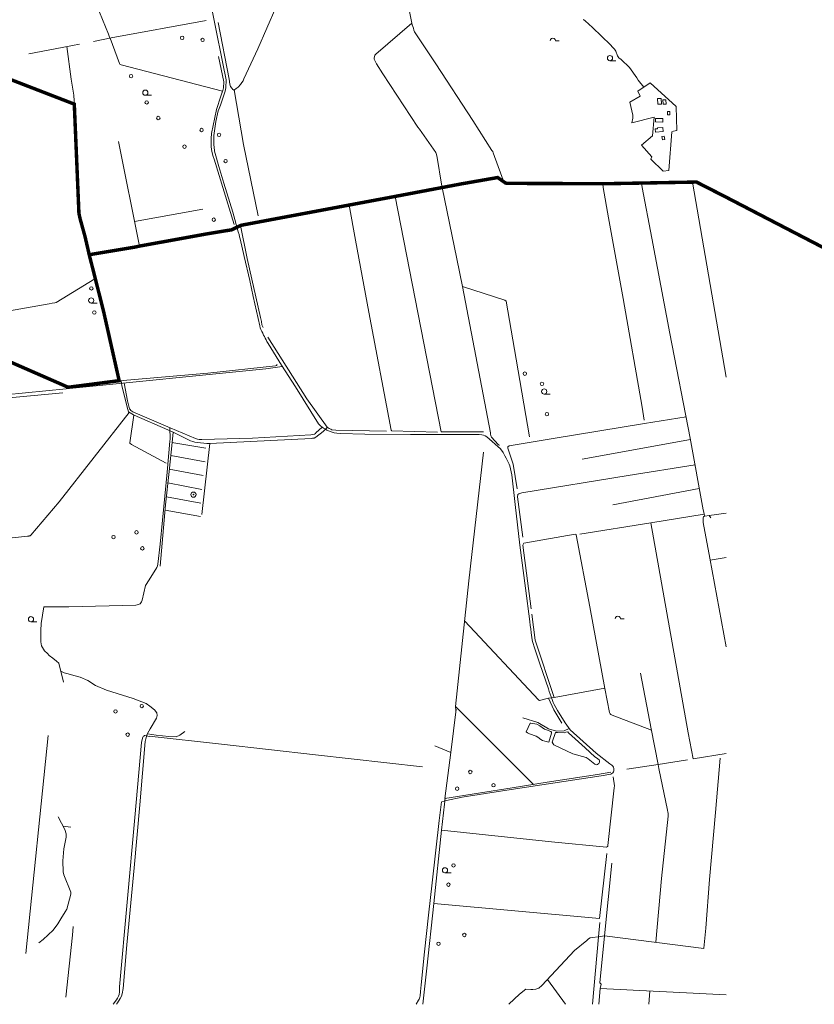
# Model space of a CAD drawing. Units: millimetres. Extents: x 318 to 44889, y -12473 to 35712.
# Drawn here: x 32062 to 34360, y -1127 to 1721 of the extents above; entities that cross this region are included whole.
import ezdxf

# ---------------------------------------------------------------- set-up
doc = ezdxf.new("R2010")
doc.units = ezdxf.units.MM
doc.linetypes.add('CENTERX2', pattern=[4, 2.5, -0.5, 0.5, -0.5])
doc.linetypes.add('DASHED', pattern=[0.75, 0.5, -0.25])
for name, color, linetype, lineweight in [('15', 79, 'Continuous', 0), ('16', 79, 'Continuous', 0), ('20', 79, 'Continuous', 0), ('2006_ASUSTUSYKSUS', 7, 'Continuous', 0), ('2006_VALD', 7, 'Continuous', 0), ('29', 129, 'Continuous', 0), ('30', 129, 'Continuous', 0), ('54', 149, 'Continuous', 0), ('9', 79, 'Continuous', 0), ('___külad', 33, 'CENTERX2', 0), ('__hooned', 250, 'Continuous', 0)]:
    doc.layers.add(name, color=color, linetype=linetype, lineweight=lineweight)

# ---------------------------------------------------------------- blocks, each defined once
blk = doc.blocks.new('NOORM1')
at = {"layer": '9', "linetype": 'Continuous'}
blk.add_circle((0, 0), 5, dxfattribs=at)
blk = doc.blocks.new('HLEHT1')
at = {"layer": '15', "linetype": 'Continuous'}
blk.add_line((0, -7.5), (17.5, -7.5), dxfattribs=at)
blk.add_circle((0, 0), 7.52, dxfattribs=at)
blk = doc.blocks.new('LPUU_1')
at = {"layer": '20', "linetype": 'Continuous'}
for radius in [7.52, 1]:
    blk.add_circle((0, 0), radius, dxfattribs=at)
blk = doc.blocks.new('HPOOS1')
at = {"layer": '16', "linetype": 'Continuous'}
blk.add_line((7.5, 0), (18.3, 0), dxfattribs=at)
blk.add_arc((0, 0), 7.5, 359.8472, 180.1528, dxfattribs=at)

msp = doc.modelspace()

# ---------------------------------------------------------------- linework, layer by layer
at = {"layer": '15', "linetype": 'Continuous'}
for points in [[(33283.032, -541.108), (33295.922, -537.398), (33341.772, -528.358), (33458.302, -509.528), (33571.862, -492.238), (33743.722, -466.198), (33771.622, -461.368), (33774.992, -459.858), (33777.112, -457.768), (33779.272, -454.798), (33780.112, -453.088), (33780.222, -449.428), (33780.162, -445.368), (33779.452, -441.698), (33777.372, -438.238), (33774.462, -435.288), (33768.812, -432.008), (33729.692, -400.658), (33654.142, -333.048), (33639.442, -312.798), (33617.932, -277.178), (33608.252, -260.108), (33605.212, -254.348), (33601.852, -245.588), (33599.162, -237.938), (33596.402, -230.318), (33593.652, -222.268), (33590.992, -214.738), (33566.752, -142.038), (33551.832, -98.438), (33545.112, -77.448), (33544.142, -72.558), (33543.112, -66.538), (33542.132, -59.288), (33541.452, -52.178), (33540.182, -41.238), (33538.692, -31.518), (33537.192, -20.188), (33525.302, 76.972), (33508.152, 201.152), (33495.152, 318.222), (33485.212, 404.462), (33479.872, 430.752), (33477.252, 435.782), (33474.782, 440.952), (33472.262, 446.742), (33469.222, 452.322), (33465.272, 459.492), (33459.932, 468.622), (33452.132, 479.762), (33413.522, 514.592), (33407.902, 517.322), (33403.882, 519.122), (33398.462, 520.592), (33391.162, 521.162), (33312.532, 521.112), (33191.772, 521.212), (33060.582, 522.182), (32989.712, 523.902), (32979.622, 525.292), (32971.812, 526.072), (32965.592, 527.492), (32950.552, 533.282), (32946.052, 536.242), (32940.652, 539.822), (32936.422, 542.812), (32931.722, 546.322), (32925.962, 552.172), (32859.962, 658.652), (32818.832, 721.252), (32780.722, 784.042), (32777.102, 790.262), (32774.512, 794.892), (32771.922, 799.482), (32769.482, 804.362), (32767.322, 808.802), (32764.702, 814.282), (32762.112, 819.242), (32759.462, 824.882), (32757.482, 829.842), (32756.612, 835.252), (32737.522, 919.972), (32727.392, 966.872), (32710.972, 1036.042), (32699.762, 1087.252), (32697.702, 1093.212), (32696.282, 1099.422), (32694.172, 1107.742), (32678.422, 1164.082), (32652.102, 1248.212), (32637.432, 1296.912), (32626.892, 1333.992), (32625.752, 1340.832), (32623.852, 1353.732), (32623.222, 1358.652), (32623.042, 1364.392), (32623.072, 1372.202), (32623.182, 1379.712), (32623.352, 1385.872), (32629.572, 1426.892), (32636.162, 1457.372), (32638.872, 1464.552), (32642.602, 1473.712), (32653.392, 1505.632), (32655.452, 1511.932), (32657.052, 1517.962), (32658.172, 1524.982), (32658.402, 1532.152), (32658.762, 1539.902), (32658.812, 1547.592), (32648.952, 1594.312), (32627.482, 1704.142), (32609.342, 1796.452)], [(33866.972, 1526.082), (33850.402, 1545.782), (33847.402, 1552.512), (33826.162, 1582.892), (33801.722, 1606.352), (33795.312, 1611.042), (33791.142, 1616.872), (33785.902, 1630.492), (33782.392, 1635.432), (33776.972, 1641.692), (33770.912, 1648.572), (33719.162, 1698.792), (33697.382, 1717.542), (33693.932, 1721.042), (33692.752, 1722.882)], [(32196.572, 652.912), (32773.732, 710.702), (32821.262, 717.552)], [(32196.572, 652.912), (31901.392, 624.152), (31616.372, 594.632), (31319.402, 563.242), (31150.092, 544.102), (31112.042, 538.632), (30978.532, 521.792), (30861.172, 509.052), (30630.282, 483.752), (30546.922, 475.572), (30443.472, 463.772), (30286.422, 446.112), (30116.742, 427.952), (29938.562, 408.392), (29918.452, 405.992), (29907.152, 404.102), (29852.032, 396.042), (29751.152, 384.772), (29567.772, 366.372), (29418.402, 350.612), (29288.102, 336.852), (29118.272, 318.262)], [(32424.772, -366.658), (32409.022, -550.428), (32392.452, -732.858), (32371.632, -955.608), (32360.972, -1081.448), (32358.112, -1096.778), (32355.962, -1103.548), (32352.032, -1110.688), (32344.982, -1122.968), (32342.092, -1127.258)], [(33281.722, -541.368), (33275.452, -595.708), (33255.302, -775.888), (33244.612, -869.678), (33232.932, -975.818), (33223.342, -1071.238), (33221.252, -1090.088), (33219.902, -1102.838), (33219.122, -1106.158), (33218.052, -1109.688), (33217.002, -1112.738), (33215.762, -1115.388), (33208.842, -1127.258)]]:
    msp.add_lwpolyline(points, dxfattribs=at)
at = {"layer": '16', "linetype": 'Continuous'}
for points in [[(32363.552, 669.642), (32373.922, 618.502), (32378.082, 599.112), (32379.402, 595.682), (32381.012, 593.872), (32383.552, 590.982), (32386.042, 588.952), (32389.112, 586.702), (32497.302, 540.912), (32570.612, 509.222), (32576.462, 507.312), (32580.852, 506.552), (32588.392, 506.682), (32735.552, 510.632), (32903.782, 520.242), (32908.462, 521.612), (32914.392, 522.582), (32917.032, 524.112), (32918.602, 525.692), (32936.762, 542.572)], [(32131.812, 22.832), (32203.732, 23.082), (32397.672, 27.622), (32401.792, 28.722), (32404.062, 29.292), (32409.932, 31.172), (32412.002, 33.842), (32414.002, 36.702), (32416.142, 41.502), (32425.762, 84.292), (32436.072, 100.862), (32458.542, 136.012), (32460.172, 141.472), (32460.932, 145.952), (32467.672, 204.262), (32488.422, 412.492), (32496.202, 502.112), (32496.602, 507.642), (32496.112, 541.412)], [(32131.812, 22.832), (32124.292, -25.708), (32123.142, -45.788), (32122.662, -65.658), (32122.782, -78.448), (32125.022, -90.308), (32133.802, -104.498), (32142.052, -112.798), (32147.382, -117.878), (32157.312, -125.788), (32167.992, -134.478), (32174.882, -140.788), (32188.742, -194.978)], [(32180.632, -163.268), (32190.312, -168.518), (32202.402, -171.688), (32218.032, -176.288), (32236.472, -180.758), (32258.772, -190.928), (32281.292, -205.068), (32312.732, -218.358), (32389.722, -242.528), (32427.162, -257.238), (32438.532, -264.828), (32451.422, -275.418), (32458.442, -284.228), (32459.242, -292.178), (32457.702, -299.118), (32438.922, -330.068), (32435.262, -336.878), (32430.962, -346.098), (32426.622, -359.278), (32424.772, -366.658)], [(33651.522, -329.438), (33637.022, -335.788), (33615.012, -336.888), (33591.892, -330.278), (33560.532, -312.108), (33517.052, -298.898)], [(32431.732, -344.438), (32456.732, -348.218), (32493.052, -352.628), (32514.522, -353.728), (32524.972, -348.768), (32539.282, -337.758)]]:
    msp.add_lwpolyline(points, dxfattribs=at)
at = {"layer": '2006_ASUSTUSYKSUS', "linetype": 'DASHED', "ltscale": 100, "const_width": 10}
msp.add_lwpolyline([(31994.932, 1563.772), (32219.682, 1476.882), (32233.092, 1161.102), (32236.402, 1145.552), (32250.632, 1094.242), (32262.882, 1041.282), (32304.262, 877.932), (32349.442, 676.842), (32201.972, 657.812), (31983.342, 753.472)], dxfattribs=at)
at = {"layer": '2006_VALD', "linetype": 'Continuous', "lineweight": 50}
msp.add_lwpolyline([(31994.932, 1563.772), (32219.682, 1476.882), (32233.092, 1161.102), (32236.402, 1145.552), (32250.632, 1094.242), (32262.882, 1041.282), (32304.262, 877.932), (32349.442, 676.842), (32201.972, 657.812), (31983.342, 753.472)], dxfattribs=at)
at = {"layer": '29', "linetype": 'Continuous'}
for p, q in [((32318.562, 1679.182), (32322.972, 1667.622)), ((32214.552, 1646.732), (32204.692, 1644.832)), ((32643.892, 1500.102), (32647.412, 1511.412)), ((32616.492, 1389.472), (32616.072, 1380.152)), ((33282.132, 1244.892), (33284.322, 1235.762)), ((33749.412, 1235.492), (33748.322, 1246.652)), ((33862.782, 1236.042), (33860.562, 1248.522)), ((32396.752, 1063.702), (32408.612, 1066.342)), ((32147.442, 899.542), (32155.822, 901.022)), ((32226.722, 662.012), (32236.192, 662.552)), ((32357.462, 661.722), (32354.832, 677.242)), ((32939.482, 529.662), (32952.242, 541.902)), ((32490.392, 534.732), (32505.332, 528.092)), ((32603.052, 494.932), (32612.082, 495.002)), ((34038.722, 303.822), (34041.222, 295.182)), ((34043.702, 284.452), (34056.242, 286.712)), ((33591.192, -241.938), (33608.242, -239.578)), ((32424.182, -349.768), (32436.042, -352.048)), ((33910.902, -445.238), (33908.392, -433.978)), ((33292.122, -529.868), (33290.712, -548.018)), ((33753.422, -928.918), (33735.802, -931.638)), ((33743.502, -1069.178), (33740.692, -1081.578))]:
    msp.add_line(p, q, dxfattribs=at)
at = {"layer": '30', "linetype": 'Continuous'}
for p, q in [((33172.132, 1829.452), (33195.822, 1711.012)), ((32636.112, 1712.932), (32667.232, 1548.662)), ((32204.692, 1644.832), (32088.392, 1622.422)), ((32234.272, 1650.532), (32214.552, 1646.732)), ((33885.752, 1538.552), (33961.122, 1469.602)), ((32681.302, 1516.372), (32681.472, 1515.392)), ((33832.082, 1422.832), (33897.052, 1439.102)), ((33897.052, 1439.102), (33892.402, 1384.942)), ((33860.492, 1357.912), (33892.402, 1384.942)), ((33284.322, 1235.762), (33326.042, 1028.962)), ((34007.542, 1251.212), (34105.232, 687.412)), ((32394.322, 1137.122), (32591.922, 1173.332)), ((32147.442, 899.542), (31952.712, 865.132)), ((31887.822, 614.062), (32186.712, 641.272)), ((32376.432, 585.692), (32376.772, 585.502)), ((33281.392, 528.962), (33403.282, 528.802)), ((32502.272, 497.632), (32599.842, 481.932)), ((33605.282, 509.902), (33477.902, 488.852)), ((33688.712, 450.262), (34001.982, 506.722)), ((32498.522, 460.032), (32597.792, 442.452)), ((33361.402, 97.592), (33403.492, 469.602)), ((32592.222, 402.592), (32494.592, 420.572)), ((32490.352, 381.052), (32588.642, 361.682)), ((33777.392, 317.672), (34027.622, 365.142)), ((32585.732, 322.082), (32486.012, 341.092)), ((32482.112, 301.882), (32584.322, 283.562)), ((34041.172, 295.102), (34042.042, 290.542)), ((34059.192, 157.942), (34105.232, 165.272)), ((33322.572, -265.978), (33361.402, 97.642)), ((33608.242, -239.578), (33754.602, -213.078)), ((33324.232, -273.588), (33308.502, -399.198)), ((32143.802, -349.748), (32079.252, -979.808)), ((33308.502, -399.198), (33262.482, -379.588)), ((32917.222, -405.628), (33227.202, -440.608)), ((33308.502, -399.198), (33291.882, -531.808)), ((33908.392, -433.978), (33993.112, -419.728)), ((32192.462, -621.298), (32173.482, -585.148)), ((32209.542, -614.438), (32187.522, -611.898)), ((33774.872, -719.268), (33753.422, -928.918)), ((33735.802, -931.638), (33718.382, -1127.258)), ((33588.702, -1055.328), (33640.742, -1127.258)), ((33736.582, -1127.258), (33740.692, -1081.578)), ((33740.692, -1081.578), (34105.232, -1100.098)), ((33884.912, -1088.908), (33881.592, -1127.258))]:
    msp.add_line(p, q, dxfattribs=at)
for points in [[(32318.562, 1679.182), (32284.282, 1763.792), (32281.792, 1765.822), (32273.832, 1770.492), (32266.052, 1776.102), (32259.452, 1787.782), (32253.942, 1799.172), (32249.032, 1811.572), (32246.972, 1822.482), (32246.352, 1834.152), (32246.062, 1845.322), (32247.702, 1860.482), (32251.512, 1873.432), (32256.492, 1886.952), (32261.602, 1900.742), (32263.532, 1911.192), (32253.862, 2049.092), (32363.122, 2185.922)], [(32802.952, 1762.292), (32803.022, 1756.062), (32750.202, 1636.472), (32710.392, 1549.942), (32707.762, 1544.492), (32704.762, 1539.422), (32700.572, 1533.652), (32693.432, 1526.252), (32688.202, 1521.992)], [(32601.032, 1718.612), (32326.402, 1668.282), (32275.702, 1658.512)], [(33195.822, 1711.012), (33092.412, 1621.212), (33089.332, 1618.182), (33087.652, 1613.742), (33087.212, 1611.052), (33087.152, 1606.692), (33089.642, 1600.782), (33094.042, 1593.122), (33111.782, 1564.452), (33212.982, 1410.402), (33218.672, 1404.312)], [(33195.822, 1711.012), (33197.202, 1705.842), (33200.492, 1696.362), (33202.102, 1691.192), (33204.052, 1686.322), (33265.452, 1593.692)], [(32648.292, 1514.172), (32355.452, 1590.452), (32353.412, 1591.352), (32351.712, 1592.522), (32350.412, 1594.272), (32323.602, 1667.772)], [(32198.102, 1643.562), (32210.252, 1549.322), (32218.042, 1502.872), (32218.502, 1498.812), (32219.082, 1490.322), (32224.872, 1381.572), (32225.632, 1325.342), (32228.002, 1251.512), (32231.082, 1191.022), (32232.522, 1165.982), (32233.032, 1161.032), (32234.122, 1155.772), (32235.192, 1150.392), (32236.372, 1145.592), (32250.692, 1094.202), (32279.962, 969.542), (32299.932, 893.852), (32349.452, 676.772)], [(32647.012, 1509.942), (32647.412, 1511.412), (32649.102, 1516.712), (32651.232, 1524.322), (32652.332, 1541.692), (32636.402, 1615.152)], [(33265.452, 1593.692), (33372.552, 1429.252), (33427.832, 1342.932)], [(32667.232, 1548.662), (32669.782, 1534.962), (32671.982, 1527.802), (32675.282, 1522.852), (32678.592, 1518.992), (32682.992, 1518.442), (32688.202, 1521.992)], [(33827.122, 1482.202), (33856.912, 1499.822), (33849.972, 1514.802), (33885.752, 1538.552)], [(32682.452, 1518.512), (32709.032, 1360.142), (32751.692, 1153.722)], [(32616.492, 1389.472), (32616.592, 1391.812), (32630.852, 1461.372), (32643.892, 1500.102)], [(33832.082, 1422.832), (33835.342, 1436.392), (33835.852, 1444.632), (33827.122, 1482.202)], [(33961.122, 1469.602), (33962.562, 1400.772), (33952.742, 1398.372), (33948.062, 1397.212), (33939.832, 1284.972)], [(33218.672, 1404.312), (33265.322, 1336.702), (33267.272, 1331.402), (33269.132, 1322.722), (33282.132, 1244.892)], [(32604.932, 1101.902), (32408.612, 1066.342), (32347.522, 1369.012)], [(32682.202, 1128.762), (32623.842, 1317.862), (32621.362, 1325.232), (32618.932, 1335.812), (32616.562, 1345.572), (32615.772, 1354.552), (32616.042, 1379.492), (32616.072, 1380.152)], [(33427.832, 1342.932), (33430.342, 1339.642), (33431.812, 1336.462), (33456.232, 1267.602), (33459.972, 1256.892), (33460.932, 1255.022), (33462.952, 1251.922), (33465.052, 1250.112), (33466.632, 1249.032), (33471.292, 1247.622), (33757.672, 1246.622)], [(33939.832, 1284.972), (33923.472, 1282.892), (33887.422, 1317.612), (33890.102, 1324.792), (33860.492, 1357.912)], [(33444.352, 1264.502), (33339.312, 1246.182), (32867.512, 1156.782), (32700.902, 1126.192)], [(33749.412, 1235.492), (33765.392, 1148.242), (33807.052, 914.692), (33862.132, 600.622), (33868.162, 562.562)], [(33757.642, 1246.622), (34002.402, 1251.132), (34019.522, 1251.402), (34021.782, 1251.082), (34024.672, 1249.932), (34027.142, 1248.732), (34105.232, 1207.762)], [(34038.862, 303.022), (34001.242, 510.832), (33942.892, 813.302), (33890.312, 1088.682), (33862.782, 1236.042)], [(33281.392, 528.962), (33206.202, 913.242), (33148.082, 1209.952)], [(33014.802, 1184.692), (33033.512, 1083.712), (33071.982, 874.732), (33136.672, 533.542), (33136.872, 532.252), (33137.752, 531.452), (33269.872, 527.832)], [(32766.172, 830.742), (32764.202, 834.772), (32762.652, 838.842), (32760.882, 847.792), (32758.032, 859.232), (32719.692, 1029.962), (32700.902, 1126.192)], [(32201.902, 657.852), (31991.992, 748.712), (31983.362, 753.472), (31897.222, 901.322), (31893.332, 905.252), (31887.952, 910.802), (31881.222, 916.802), (31761.742, 1039.922), (31752.252, 1046.342), (31684.082, 1075.412), (31681.402, 1075.562), (31675.442, 1075.022), (31673.972, 1074.852)], [(32396.752, 1063.702), (32262.952, 1041.212), (32304.212, 877.912)], [(33326.042, 1028.962), (33342.232, 949.112), (33423.472, 526.392), (33423.752, 523.832), (33423.952, 521.632), (33424.212, 519.612), (33424.832, 516.862), (33426.092, 513.042), (33446.032, 492.262), (33447.092, 490.942), (33448.362, 490.142), (33449.522, 490.132), (33449.712, 490.032)], [(32279.532, 971.352), (32167.212, 903.072), (32163.392, 902.362), (32155.822, 901.022)], [(33536.542, 514.112), (33498.282, 739.512), (33468.652, 907.342), (33465.242, 909.322), (33342.272, 948.922)], [(33122.392, 530.342), (32976.042, 533.522), (32965.122, 534.912), (32961.962, 536.222), (32956.822, 538.822), (32953.752, 540.922), (32951.142, 542.612), (32892.622, 624.812), (32779.202, 802.282)], [(32236.222, 662.522), (32349.092, 676.742), (32606.002, 698.962), (32801.512, 719.722), (32803.842, 720.502), (32804.882, 721.102), (32806.512, 723.202)], [(32198.622, 659.272), (32202.812, 659.312), (32226.732, 662.012)], [(32490.392, 534.732), (32392.762, 576.682), (32390.662, 577.722), (32376.512, 586.432), (32374.842, 593.612), (32357.352, 662.172)], [(31783.142, 26.352), (31768.052, 177.772), (31768.022, 180.072), (31770.622, 187.872), (31771.792, 189.652), (31773.692, 190.592), (31810.802, 197.052), (32084.762, 227.232), (32088.332, 227.422), (32089.542, 227.562), (32091.932, 228.202), (32093.662, 229.982), (32175.932, 326.202), (32378.612, 585.142)], [(32392.242, 576.942), (32380.292, 497.362), (32380.222, 495.952), (32384.982, 492.072), (32485.272, 438.462)], [(33989.422, 572.102), (33869.612, 553.402), (33605.282, 509.902)], [(32505.532, 527.572), (32502.342, 498.322), (32493.992, 414.522), (32483.502, 317.982), (32468.122, 140.482)], [(32505.392, 527.952), (32555.462, 503.222), (32562.372, 500.452), (32568.582, 498.822), (32575.932, 498.222), (32603.052, 494.932)], [(32589.102, 289.572), (32612.082, 495.002), (32905.792, 509.732), (32909.152, 510.222), (32913.152, 511.022), (32918.422, 513.022), (32939.482, 529.662)], [(33477.902, 488.852), (33474.052, 485.542), (33473.502, 481.692), (33488.912, 435.432), (33500.462, 363.842)], [(34015.252, 433.422), (33822.112, 402.582), (33514.182, 352.282)], [(33514.182, 352.282), (33505.932, 349.322), (33502.632, 347.122), (33501.532, 340.512), (33516.942, 223.772)], [(34042.042, 290.542), (33887.492, 265.482), (33682.372, 233.152)], [(34041.932, 291.112), (34043.702, 284.452), (34041.172, 283.862), (34039.882, 282.652), (34038.922, 280.612), (34038.592, 277.592), (34038.652, 273.742), (34038.972, 266.352), (34058.202, 163.312), (34105.232, -92.698)], [(34060.812, 280.182), (34056.292, 286.682), (34056.302, 286.712), (34105.232, 293.672)], [(33887.902, 265.552), (33995.132, -341.498), (34010.012, -416.908), (34105.232, -401.908)], [(33889.682, -334.638), (33775.342, -290.718), (33771.782, -288.838), (33769.542, -287.108), (33768.542, -285.428), (33767.672, -283.528), (33754.772, -213.988), (33710.602, 22.412), (33671.762, 230.662), (33671.252, 231.402), (33668.602, 232.702), (33520.292, 207.242)], [(33520.292, 207.242), (33516.992, 200.632), (33541.202, 16.722)], [(33543.402, 1.302), (33553.312, -73.578), (33608.242, -239.578)], [(33348.962, -18.868), (33562.522, -246.108), (33563.402, -247.058), (33564.072, -247.668), (33564.712, -248.138), (33565.412, -248.318), (33591.192, -241.938)], [(33818.062, -447.138), (33908.392, -433.978), (33888.892, -330.418), (33857.622, -168.898)], [(33591.192, -241.938), (33606.752, -275.768), (33629.872, -313.768)], [(33547.852, -491.058), (33322.572, -265.978), (33323.742, -277.518)], [(32331.942, -1127.258), (32342.052, -1114.038), (32345.052, -1109.298), (32347.952, -1104.068), (32349.342, -1098.668), (32350.002, -1091.598), (32350.262, -1084.298), (32350.622, -1076.398), (32395.082, -587.018), (32414.312, -369.478), (32417.022, -357.048), (32418.052, -354.368), (32419.042, -352.328), (32420.422, -351.118), (32422.352, -349.788), (32424.182, -349.768)], [(32436.302, -351.868), (32645.292, -374.948), (32917.222, -405.628)], [(34087.882, -414.728), (34074.172, -572.068), (34057.402, -765.758), (34046.442, -907.228), (34040.452, -964.638), (34040.352, -965.368), (33753.422, -928.918)], [(33291.882, -531.808), (33486.192, -501.278), (33587.382, -484.508), (33733.182, -462.738), (33771.782, -455.658)], [(33901.762, -947.758), (33918.772, -763.248), (33937.272, -583.428), (33937.292, -580.098), (33937.312, -577.228), (33937.272, -574.638), (33936.812, -571.548), (33935.382, -565.738), (33910.902, -445.238)], [(33781.682, -501.358), (33782.782, -494.758), (33778.932, -468.878)], [(33781.682, -501.358), (33763.092, -667.748), (33762.812, -669.488), (33761.882, -671.158), (33759.432, -672.428), (33600.472, -657.188), (33282.372, -623.488)], [(33290.682, -548.048), (33282.322, -623.938), (33259.272, -835.618)], [(32180.292, -880.158), (32193.572, -860.168), (32197.652, -851.858), (32209.962, -808.668), (32210.002, -805.228), (32209.832, -802.518), (32189.712, -752.978), (32187.842, -744.418), (32186.422, -712.048), (32189.732, -677.848), (32196.252, -643.278), (32195.952, -634.298), (32192.462, -621.298)], [(33259.272, -835.618), (33738.792, -878.818), (33759.972, -690.868)], [(33259.272, -835.618), (33239.732, -1022.878), (33228.332, -1127.258)], [(32117.512, -949.048), (32129.202, -939.648), (32158.242, -912.368), (32172.282, -893.988), (32180.372, -880.018)], [(32195.472, -1106.928), (32214.292, -927.658), (32216.802, -902.578)], [(33526.322, -1083.448), (33540.002, -1084.208), (33546.442, -1084.138), (33554.542, -1083.608), (33563.962, -1080.538), (33572.602, -1072.538), (33667.032, -971.588), (33702.162, -942.228), (33707.472, -938.208), (33712.012, -935.008), (33718.002, -933.678), (33735.802, -931.638), (33740.022, -890.428)], [(33753.422, -928.918), (33740.202, -1065.328), (33743.502, -1069.178)], [(33476.642, -1127.258), (33507.112, -1097.498), (33526.322, -1083.448)]]:
    msp.add_lwpolyline(points, dxfattribs=at)
at = {"layer": '54', "linetype": 'Continuous'}
for points in [[(33592.292, -369.338), (33580.752, -366.288), (33574.142, -363.868), (33568.792, -360.798), (33560.382, -354.118), (33555.422, -351.668), (33536.392, -345.098), (33530.492, -341.698), (33526.512, -338.858), (33538.052, -314.158), (33540.192, -313.738), (33557.562, -316.768), (33565.902, -321.218), (33580.202, -331.248), (33585.262, -333.298), (33598.442, -337.688), (33599.652, -339.568), (33599.822, -340.638), (33599.812, -342.588), (33592.292, -369.338)], [(33738.982, -427.128), (33736.822, -430.808), (33734.272, -432.958), (33732.992, -433.738), (33729.502, -434.598), (33725.182, -432.678), (33706.332, -417.098), (33700.072, -413.668), (33661.842, -402.308), (33607.102, -377.068), (33604.682, -374.158), (33601.852, -369.188), (33611.762, -340.688), (33617.412, -340.608), (33636.662, -341.718), (33641.962, -339.678), (33647.492, -338.868), (33649.542, -341.688), (33697.922, -385.318), (33725.272, -411.008), (33730.192, -414.578), (33738.362, -420.098), (33739.422, -421.668), (33738.982, -427.128)]]:
    msp.add_lwpolyline(points, dxfattribs=at)
at = {"layer": '___külad', "ltscale": 20, "const_width": 10}
msp.add_lwpolyline([(31994.932, 1563.772), (32219.682, 1476.882), (32233.092, 1161.102), (32236.402, 1145.552), (32250.632, 1094.242), (32262.882, 1041.282), (32304.262, 877.932), (32349.442, 676.842), (32201.972, 657.812), (31983.342, 753.472)], dxfattribs=at)
at = {"layer": '___külad', "linetype": 'Continuous', "const_width": 10}
for points in [[(34463.422, 1021.912), (34321.062, 1095.742), (34106.102, 1207.282), (34019.542, 1251.472), (33757.712, 1246.672), (33471.222, 1247.662), (33466.592, 1248.992), (33444.412, 1264.542), (33339.322, 1246.172), (33148.162, 1209.932), (32700.972, 1126.182), (32675.322, 1113.442), (32604.982, 1101.852), (32408.692, 1066.272), (32396.772, 1063.622), (32262.882, 1041.282), (32250.632, 1094.242), (32236.402, 1145.552), (32233.092, 1161.102), (32219.682, 1476.882), (31994.932, 1563.772)], [(31983.342, 753.472), (32201.972, 657.812), (32349.442, 676.842), (32304.262, 877.932), (32262.882, 1041.282), (32396.772, 1063.622), (32408.692, 1066.272), (32604.982, 1101.852), (32675.322, 1113.442), (32700.972, 1126.182), (33148.162, 1209.932), (33339.322, 1246.172), (33444.412, 1264.542), (33466.592, 1248.992), (33471.222, 1247.662), (33757.712, 1246.672), (34019.542, 1251.472), (34106.102, 1207.282), (34321.062, 1095.742), (34463.422, 1021.912)]]:
    msp.add_lwpolyline(points, dxfattribs=at)
at = {"layer": '__hooned', "linetype": 'Continuous'}
for points in [[(33906.902, 1493.132), (33907.392, 1476.772), (33918.282, 1477.102), (33917.782, 1493.482), (33906.902, 1493.132)], [(33922.572, 1489.162), (33922.992, 1476.502), (33931.382, 1476.812), (33930.942, 1489.442), (33922.572, 1489.162)], [(33935.852, 1455.692), (33935.782, 1445.902), (33942.042, 1445.852), (33942.152, 1455.642), (33935.852, 1455.692)], [(33922.272, 1435.062), (33901.312, 1435.732), (33900.992, 1425.292), (33921.932, 1424.652), (33922.272, 1435.062)], [(33923.042, 1398.102), (33900.772, 1396.122), (33899.962, 1405.242), (33907.042, 1405.882), (33906.832, 1408.122), (33922.012, 1409.432), (33923.042, 1398.102)], [(33919.642, 1382.992), (33921.382, 1373.362), (33927.552, 1374.472), (33925.842, 1384.112), (33919.642, 1382.992)]]:
    msp.add_lwpolyline(points, dxfattribs=at)

# ---------------------------------------------------------------- block references
at = {"layer": '15', "linetype": 'Continuous'}
for p in [(33769.182, 1610.052), (32425.222, 1509.912), (32268.552, 909.012), (33579.122, 645.552), (32094.302, -13.168), (33291.932, -739.488)]:
    msp.add_blockref('HLEHT1', p, dxfattribs=at)
at = {"layer": '16', "linetype": 'Continuous'}
for p in [(33604.182, 1660.072), (33792.082, -11.998)]:
    msp.add_blockref('HPOOS1', p, dxfattribs=at)
at = {"layer": '20', "linetype": 'Continuous'}
msp.add_blockref('LPUU_1', (32564.402, 347.272), dxfattribs=at)
at = {"layer": '9', "linetype": 'Continuous'}
for p in [(32531.882, 1668.782), (32590.772, 1662.722), (32383.952, 1557.822), (32429.072, 1481.832), (32462.642, 1436.672), (32587.962, 1401.912), (32638.582, 1388.152), (32538.422, 1354.002), (32657.292, 1312.152), (32623.172, 1142.552), (32269.072, 943.712), (32277.482, 874.062), (33522.982, 697.322), (33572.522, 667.582), (33586.822, 580.022), (32332.972, 224.312), (32399.562, 238.082), (32416.622, 191.822), (32338.952, -279.938), (32414.902, -264.518), (32374.172, -347.118), (33365.262, -455.038), (33327.282, -503.488), (33432.392, -493.588), (33316.762, -725.478), (33301.902, -781.088), (33348.062, -926.708), (33273.212, -952.038)]:
    msp.add_blockref('NOORM1', p, dxfattribs=at)

doc.saveas('drawing.dxf')
